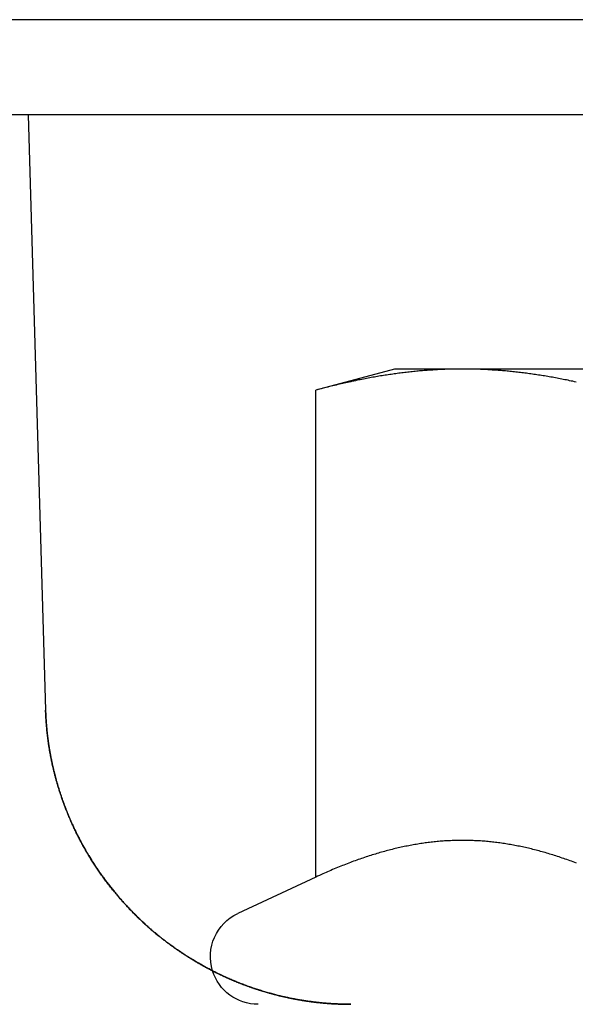
# Model space of a CAD drawing. Extents: x 0 to 1135, y -435 to 533.
# Drawn here: x 203 to 212, y 14 to 29 of the extents above; entities that cross this region are included whole.
import ezdxf

# ---------------------------------------------------------------- set-up
doc = ezdxf.new("R2010")
doc.units = 0
doc.header["$LTSCALE"] = 20
doc.linetypes.add('VERDECKT', pattern=[0.375, 0.25, -0.125])
doc.layers.get('0').update_dxf_attribs({"linetype": 'CONTINUOUS'})
doc.layers.add('STEMPEL', color=3, linetype='CONTINUOUS')

# ---------------------------------------------------------------- blocks, each defined once
blk = doc.blocks.new('A$CD31D7E83')
at = {"color": 3, "linetype": 'CONTINUOUS', "extrusion": (0, 1, -2e-16)}
for p, q in [((264.993, 29.5), (4.993, 29.5)), ((264.993, 28), (4.993, 28)), ((203.493, 28), (203.769, 18.633)), ((209.265, 24), (208.028, 23.668)), ((210.337, 24), (209.265, 24)), ((217.265, 24), (210.337, 24)), ((208.028, 16.003), (208.028, 23.668)), ((208.028, 16.003), (206.798, 15.43))]:
    blk.add_line(p, q, dxfattribs=at)
at = {"color": 3}
for points in [[(210.337, 24, 0), (210.314, 24, 0), (210.29, 24, 0), (210.267, 24, 0), (210.244, 23.999, 0), (210.22, 23.999, 0), (210.197, 23.999, 0), (210.174, 23.998, 0), (210.15, 23.998, 0), (210.127, 23.997, 0), (210.104, 23.996, 0), (210.08, 23.996, 0), (210.057, 23.995, 0), (210.034, 23.994, 0), (210.011, 23.993, 0), (209.987, 23.992, 0), (209.964, 23.991, 0), (209.941, 23.989, 0), (209.917, 23.988, 0), (209.894, 23.987, 0), (209.871, 23.985, 0), (209.848, 23.984, 0), (209.824, 23.983, 0), (209.801, 23.981, 0), (209.778, 23.979, 0), (209.754, 23.977, 0), (209.731, 23.976, 0), (209.708, 23.974, 0), (209.684, 23.972, 0), (209.661, 23.97, 0), (209.638, 23.968, 0), (209.614, 23.965, 0), (209.591, 23.963, 0), (209.567, 23.961, 0), (209.544, 23.958, 0), (209.52, 23.956, 0), (209.497, 23.953, 0), (209.473, 23.951, 0), (209.45, 23.948, 0), (209.426, 23.945, 0), (209.403, 23.942, 0), (209.379, 23.939, 0), (209.355, 23.936, 0), (209.332, 23.933, 0), (209.308, 23.93, 0), (209.284, 23.927, 0), (209.26, 23.924, 0), (209.237, 23.92, 0), (209.213, 23.917, 0), (209.189, 23.913, 0), (209.165, 23.91, 0), (209.141, 23.906, 0), (209.117, 23.902, 0), (209.093, 23.899, 0), (209.069, 23.895, 0), (209.045, 23.891, 0), (209.02, 23.887, 0), (208.996, 23.883, 0), (208.972, 23.879, 0), (208.948, 23.874, 0), (208.923, 23.87, 0), (208.899, 23.866, 0), (208.874, 23.861, 0), (208.85, 23.857, 0), (208.825, 23.852, 0), (208.801, 23.847, 0), (208.776, 23.843, 0), (208.751, 23.838, 0), (208.726, 23.833, 0), (208.701, 23.828, 0), (208.676, 23.823, 0), (208.651, 23.817, 0), (208.626, 23.812, 0), (208.601, 23.807, 0), (208.576, 23.801, 0), (208.551, 23.796, 0), (208.525, 23.79, 0), (208.5, 23.785, 0), (208.474, 23.779, 0), (208.449, 23.773, 0), (208.423, 23.767, 0), (208.397, 23.761, 0), (208.371, 23.755, 0), (208.345, 23.749, 0), (208.319, 23.743, 0), (208.293, 23.736, 0), (208.267, 23.73, 0), (208.241, 23.724, 0), (208.215, 23.717, 0), (208.188, 23.71, 0), (208.162, 23.703, 0), (208.135, 23.697, 0), (208.108, 23.69, 0), (208.082, 23.683, 0), (208.055, 23.676, 0), (208.028, 23.668, 0)], [(212.124, 23.796, 0), (212.099, 23.801, 0), (212.073, 23.807, 0), (212.048, 23.812, 0), (212.023, 23.817, 0), (211.998, 23.823, 0), (211.973, 23.828, 0), (211.948, 23.833, 0), (211.923, 23.838, 0), (211.899, 23.843, 0), (211.874, 23.847, 0), (211.849, 23.852, 0), (211.825, 23.857, 0), (211.8, 23.861, 0), (211.776, 23.866, 0), (211.751, 23.87, 0), (211.727, 23.874, 0), (211.702, 23.879, 0), (211.678, 23.883, 0), (211.654, 23.887, 0), (211.63, 23.891, 0), (211.606, 23.895, 0), (211.581, 23.899, 0), (211.557, 23.902, 0), (211.533, 23.906, 0), (211.509, 23.91, 0), (211.485, 23.913, 0), (211.462, 23.917, 0), (211.438, 23.92, 0), (211.414, 23.924, 0), (211.39, 23.927, 0), (211.366, 23.93, 0), (211.343, 23.933, 0), (211.319, 23.936, 0), (211.295, 23.939, 0), (211.272, 23.942, 0), (211.248, 23.945, 0), (211.224, 23.948, 0), (211.201, 23.951, 0), (211.177, 23.953, 0), (211.154, 23.956, 0), (211.13, 23.958, 0), (211.107, 23.961, 0), (211.084, 23.963, 0), (211.06, 23.965, 0), (211.037, 23.968, 0), (211.013, 23.97, 0), (210.99, 23.972, 0), (210.967, 23.974, 0), (210.943, 23.976, 0), (210.92, 23.977, 0), (210.897, 23.979, 0), (210.873, 23.981, 0), (210.85, 23.983, 0), (210.827, 23.984, 0), (210.803, 23.985, 0), (210.78, 23.987, 0), (210.757, 23.988, 0), (210.734, 23.989, 0), (210.71, 23.991, 0), (210.687, 23.992, 0), (210.664, 23.993, 0), (210.64, 23.994, 0), (210.617, 23.995, 0), (210.594, 23.996, 0), (210.571, 23.996, 0), (210.547, 23.997, 0), (210.524, 23.998, 0), (210.501, 23.998, 0), (210.477, 23.999, 0), (210.454, 23.999, 0), (210.431, 23.999, 0), (210.407, 24, 0), (210.384, 24, 0), (210.361, 24, 0), (210.337, 24, 0)], [(208.579, 14, 0), (208.565, 14, 0), (208.551, 14, 0), (208.537, 14, 0), (208.523, 14, 0), (208.509, 14.001, 0), (208.495, 14.001, 0), (208.481, 14.001, 0), (208.467, 14.001, 0), (208.453, 14.002, 0), (208.438, 14.002, 0), (208.424, 14.002, 0), (208.409, 14.003, 0), (208.395, 14.004, 0), (208.38, 14.004, 0), (208.366, 14.005, 0), (208.351, 14.005, 0), (208.336, 14.006, 0), (208.321, 14.007, 0), (208.307, 14.008, 0), (208.292, 14.009, 0), (208.277, 14.01, 0), (208.262, 14.011, 0), (208.247, 14.012, 0), (208.231, 14.013, 0), (208.216, 14.014, 0), (208.201, 14.015, 0), (208.186, 14.016, 0), (208.17, 14.018, 0), (208.155, 14.019, 0), (208.139, 14.02, 0), (208.124, 14.022, 0), (208.108, 14.023, 0), (208.093, 14.025, 0), (208.077, 14.027, 0), (208.061, 14.028, 0), (208.046, 14.03, 0), (208.03, 14.032, 0), (208.014, 14.034, 0), (207.998, 14.036, 0), (207.982, 14.038, 0), (207.966, 14.04, 0), (207.95, 14.042, 0), (207.934, 14.044, 0), (207.918, 14.046, 0), (207.901, 14.049, 0), (207.885, 14.051, 0), (207.869, 14.053, 0), (207.853, 14.056, 0), (207.836, 14.058, 0), (207.82, 14.061, 0), (207.803, 14.064, 0), (207.787, 14.066, 0), (207.77, 14.069, 0), (207.754, 14.072, 0), (207.737, 14.075, 0), (207.72, 14.078, 0), (207.703, 14.081, 0), (207.687, 14.085, 0), (207.67, 14.088, 0), (207.653, 14.091, 0), (207.636, 14.094, 0), (207.619, 14.098, 0), (207.602, 14.101, 0), (207.585, 14.105, 0), (207.568, 14.109, 0), (207.551, 14.112, 0), (207.534, 14.116, 0), (207.516, 14.12, 0), (207.499, 14.124, 0), (207.482, 14.128, 0), (207.465, 14.132, 0), (207.447, 14.136, 0), (207.43, 14.141, 0), (207.412, 14.145, 0), (207.395, 14.15, 0), (207.378, 14.154, 0), (207.36, 14.159, 0), (207.342, 14.163, 0), (207.325, 14.168, 0), (207.307, 14.173, 0), (207.289, 14.178, 0), (207.272, 14.183, 0), (207.254, 14.188, 0), (207.236, 14.193, 0), (207.218, 14.198, 0), (207.201, 14.204, 0), (207.183, 14.209, 0), (207.165, 14.215, 0), (207.147, 14.22, 0), (207.129, 14.226, 0), (207.111, 14.232, 0), (207.093, 14.238, 0), (207.075, 14.244, 0), (207.057, 14.25, 0), (207.039, 14.256, 0), (207.02, 14.262, 0), (207.002, 14.268, 0), (206.984, 14.275, 0), (206.966, 14.281, 0), (206.948, 14.288, 0), (206.929, 14.295, 0), (206.911, 14.301, 0), (206.893, 14.308, 0), (206.875, 14.315, 0), (206.856, 14.322, 0), (206.838, 14.329, 0), (206.82, 14.337, 0), (206.802, 14.344, 0), (206.783, 14.351, 0), (206.765, 14.359, 0), (206.747, 14.367, 0), (206.728, 14.374, 0), (206.71, 14.382, 0), (206.692, 14.39, 0), (206.673, 14.398, 0), (206.655, 14.406, 0), (206.637, 14.414, 0), (206.618, 14.422, 0), (206.6, 14.431, 0), (206.582, 14.439, 0), (206.563, 14.447, 0), (206.545, 14.456, 0), (206.527, 14.465, 0), (206.508, 14.473, 0), (206.49, 14.482, 0), (206.472, 14.491, 0), (206.453, 14.5, 0), (206.435, 14.509, 0), (206.417, 14.518, 0), (206.399, 14.528, 0), (206.38, 14.537, 0), (206.362, 14.546, 0), (206.344, 14.556, 0), (206.326, 14.566, 0), (206.307, 14.575, 0), (206.289, 14.585, 0), (206.271, 14.595, 0), (206.253, 14.605, 0), (206.235, 14.615, 0), (206.217, 14.625, 0), (206.199, 14.635, 0), (206.181, 14.646, 0), (206.163, 14.656, 0), (206.145, 14.666, 0), (206.127, 14.677, 0), (206.109, 14.688, 0), (206.091, 14.698, 0), (206.073, 14.709, 0), (206.055, 14.72, 0), (206.038, 14.731, 0), (206.02, 14.742, 0), (206.002, 14.753, 0), (205.984, 14.764, 0), (205.967, 14.776, 0), (205.949, 14.787, 0), (205.932, 14.799, 0), (205.914, 14.81, 0), (205.897, 14.822, 0), (205.879, 14.834, 0), (205.862, 14.845, 0), (205.845, 14.857, 0), (205.827, 14.869, 0), (205.81, 14.881, 0), (205.793, 14.893, 0), (205.776, 14.905, 0), (205.758, 14.918, 0), (205.741, 14.93, 0), (205.724, 14.943, 0), (205.707, 14.955, 0), (205.691, 14.968, 0), (205.674, 14.98, 0), (205.657, 14.993, 0), (205.64, 15.006, 0), (205.623, 15.019, 0), (205.607, 15.032, 0), (205.59, 15.045, 0), (205.574, 15.058, 0), (205.557, 15.071, 0), (205.541, 15.085, 0), (205.525, 15.098, 0), (205.509, 15.111, 0), (205.492, 15.125, 0), (205.476, 15.138, 0), (205.46, 15.152, 0), (205.444, 15.166, 0), (205.429, 15.179, 0), (205.413, 15.193, 0), (205.397, 15.207, 0), (205.381, 15.221, 0), (205.366, 15.235, 0), (205.35, 15.249, 0), (205.335, 15.263, 0), (205.319, 15.277, 0), (205.304, 15.291, 0), (205.289, 15.306, 0), (205.274, 15.32, 0), (205.259, 15.334, 0), (205.244, 15.348, 0), (205.229, 15.363, 0), (205.214, 15.377, 0), (205.199, 15.392, 0), (205.184, 15.407, 0), (205.17, 15.421, 0), (205.155, 15.436, 0), (205.141, 15.451, 0), (205.126, 15.465, 0), (205.112, 15.48, 0), (205.098, 15.495, 0), (205.083, 15.51, 0), (205.069, 15.525, 0), (205.055, 15.54, 0), (205.041, 15.555, 0), (205.028, 15.57, 0), (205.014, 15.585, 0), (205, 15.6, 0), (204.986, 15.615, 0), (204.973, 15.63, 0), (204.96, 15.646, 0), (204.946, 15.661, 0), (204.933, 15.676, 0), (204.92, 15.691, 0), (204.907, 15.707, 0), (204.894, 15.722, 0), (204.881, 15.737, 0), (204.868, 15.753, 0), (204.855, 15.768, 0), (204.842, 15.784, 0), (204.83, 15.799, 0), (204.817, 15.815, 0), (204.805, 15.83, 0), (204.792, 15.846, 0), (204.78, 15.861, 0), (204.768, 15.877, 0), (204.756, 15.892, 0), (204.744, 15.908, 0), (204.732, 15.924, 0), (204.72, 15.939, 0), (204.709, 15.955, 0), (204.697, 15.97, 0), (204.686, 15.986, 0), (204.674, 16.002, 0), (204.663, 16.017, 0), (204.652, 16.033, 0), (204.64, 16.049, 0), (204.629, 16.064, 0), (204.618, 16.08, 0), (204.608, 16.096, 0), (204.597, 16.111, 0), (204.586, 16.127, 0), (204.576, 16.143, 0), (204.565, 16.159, 0), (204.555, 16.174, 0), (204.544, 16.19, 0), (204.534, 16.206, 0), (204.524, 16.221, 0), (204.514, 16.237, 0), (204.504, 16.253, 0), (204.494, 16.268, 0), (204.484, 16.284, 0), (204.475, 16.3, 0), (204.465, 16.315, 0), (204.456, 16.331, 0), (204.446, 16.346, 0), (204.437, 16.362, 0), (204.428, 16.378, 0), (204.418, 16.393, 0), (204.409, 16.409, 0), (204.4, 16.424, 0), (204.391, 16.44, 0), (204.383, 16.455, 0), (204.374, 16.471, 0), (204.365, 16.486, 0), (204.357, 16.502, 0), (204.348, 16.517, 0), (204.34, 16.533, 0), (204.332, 16.548, 0), (204.323, 16.564, 0), (204.315, 16.579, 0), (204.307, 16.594, 0), (204.299, 16.61, 0), (204.291, 16.625, 0), (204.283, 16.64, 0), (204.276, 16.656, 0), (204.268, 16.671, 0), (204.26, 16.686, 0), (204.253, 16.701, 0), (204.245, 16.717, 0), (204.238, 16.732, 0), (204.231, 16.747, 0), (204.224, 16.762, 0), (204.216, 16.777, 0), (204.209, 16.792, 0), (204.202, 16.807, 0), (204.195, 16.822, 0), (204.189, 16.837, 0), (204.182, 16.852, 0), (204.175, 16.867, 0), (204.169, 16.882, 0), (204.162, 16.897, 0), (204.156, 16.912, 0), (204.149, 16.927, 0), (204.143, 16.941, 0), (204.137, 16.956, 0), (204.131, 16.971, 0), (204.124, 16.985, 0), (204.118, 17, 0), (204.112, 17.015, 0), (204.107, 17.029, 0), (204.101, 17.044, 0), (204.095, 17.058, 0), (204.089, 17.073, 0), (204.084, 17.087, 0), (204.078, 17.102, 0), (204.073, 17.116, 0), (204.067, 17.13, 0), (204.062, 17.145, 0), (204.057, 17.159, 0), (204.051, 17.173, 0), (204.046, 17.187, 0), (204.041, 17.201, 0), (204.036, 17.215, 0), (204.031, 17.23, 0), (204.026, 17.244, 0), (204.022, 17.258, 0), (204.017, 17.271, 0), (204.012, 17.285, 0), (204.007, 17.299, 0), (204.003, 17.313, 0), (203.998, 17.327, 0), (203.994, 17.34, 0), (203.99, 17.354, 0), (203.985, 17.368, 0), (203.981, 17.381, 0), (203.977, 17.395, 0), (203.973, 17.408, 0), (203.969, 17.422, 0), (203.964, 17.435, 0), (203.96, 17.448, 0), (203.957, 17.462, 0), (203.953, 17.475, 0), (203.949, 17.488, 0), (203.945, 17.501, 0), (203.941, 17.514, 0), (203.938, 17.527, 0), (203.934, 17.54, 0), (203.931, 17.553, 0), (203.927, 17.566, 0), (203.924, 17.579, 0), (203.92, 17.592, 0), (203.917, 17.605, 0), (203.913, 17.617, 0), (203.91, 17.63, 0), (203.907, 17.643, 0), (203.904, 17.655, 0), (203.901, 17.668, 0), (203.898, 17.68, 0), (203.895, 17.693, 0), (203.892, 17.705, 0), (203.889, 17.718, 0), (203.886, 17.73, 0), (203.883, 17.742, 0), (203.88, 17.754, 0), (203.877, 17.767, 0), (203.875, 17.779, 0), (203.872, 17.791, 0), (203.87, 17.803, 0), (203.867, 17.815, 0), (203.864, 17.827, 0), (203.862, 17.839, 0), (203.86, 17.851, 0), (203.857, 17.863, 0), (203.855, 17.874, 0), (203.852, 17.886, 0), (203.85, 17.898, 0), (203.848, 17.909, 0), (203.846, 17.921, 0), (203.844, 17.933, 0), (203.841, 17.944, 0), (203.839, 17.956, 0), (203.837, 17.967, 0), (203.835, 17.978, 0), (203.833, 17.99, 0), (203.832, 18.001, 0), (203.83, 18.012, 0), (203.828, 18.023, 0), (203.826, 18.035, 0), (203.824, 18.046, 0), (203.822, 18.057, 0), (203.821, 18.068, 0), (203.819, 18.079, 0), (203.817, 18.09, 0), (203.816, 18.101, 0), (203.814, 18.112, 0), (203.813, 18.122, 0), (203.811, 18.133, 0), (203.81, 18.144, 0), (203.808, 18.154, 0), (203.807, 18.165, 0), (203.806, 18.176, 0), (203.804, 18.186, 0), (203.803, 18.197, 0), (203.802, 18.207, 0), (203.8, 18.218, 0), (203.799, 18.228, 0), (203.798, 18.238, 0), (203.797, 18.249, 0), (203.796, 18.259, 0), (203.794, 18.269, 0), (203.793, 18.279, 0), (203.792, 18.289, 0), (203.791, 18.299, 0), (203.79, 18.309, 0), (203.789, 18.319, 0), (203.788, 18.329, 0), (203.787, 18.339, 0), (203.786, 18.349, 0), (203.786, 18.359, 0), (203.785, 18.368, 0), (203.784, 18.378, 0), (203.783, 18.388, 0), (203.782, 18.397, 0), (203.781, 18.407, 0), (203.781, 18.416, 0), (203.78, 18.426, 0), (203.779, 18.435, 0), (203.779, 18.445, 0), (203.778, 18.454, 0), (203.777, 18.463, 0), (203.777, 18.473, 0), (203.776, 18.482, 0), (203.776, 18.491, 0), (203.775, 18.5, 0), (203.775, 18.509, 0), (203.774, 18.518, 0), (203.774, 18.527, 0), (203.773, 18.537, 0), (203.773, 18.545, 0), (203.772, 18.554, 0), (203.772, 18.563, 0), (203.771, 18.572, 0), (203.771, 18.581, 0), (203.771, 18.59, 0), (203.77, 18.598, 0), (203.77, 18.607, 0), (203.77, 18.616, 0), (203.769, 18.624, 0), (203.769, 18.633, 0)], [(210.337, 16.58, 0), (210.313, 16.58, 0), (210.29, 16.58, 0), (210.266, 16.579, 0), (210.242, 16.579, 0), (210.219, 16.578, 0), (210.195, 16.578, 0), (210.171, 16.577, 0), (210.148, 16.576, 0), (210.124, 16.575, 0), (210.101, 16.574, 0), (210.077, 16.572, 0), (210.053, 16.571, 0), (210.03, 16.569, 0), (210.006, 16.567, 0), (209.983, 16.566, 0), (209.959, 16.564, 0), (209.936, 16.561, 0), (209.912, 16.559, 0), (209.889, 16.557, 0), (209.865, 16.554, 0), (209.842, 16.552, 0), (209.818, 16.549, 0), (209.795, 16.546, 0), (209.771, 16.543, 0), (209.748, 16.54, 0), (209.725, 16.537, 0), (209.701, 16.533, 0), (209.678, 16.53, 0), (209.654, 16.526, 0), (209.63, 16.522, 0), (209.607, 16.518, 0), (209.583, 16.514, 0), (209.56, 16.51, 0), (209.536, 16.506, 0), (209.513, 16.502, 0), (209.489, 16.497, 0), (209.466, 16.492, 0), (209.442, 16.488, 0), (209.418, 16.483, 0), (209.395, 16.478, 0), (209.371, 16.473, 0), (209.347, 16.468, 0), (209.323, 16.462, 0), (209.3, 16.457, 0), (209.276, 16.451, 0), (209.252, 16.445, 0), (209.228, 16.439, 0), (209.204, 16.433, 0), (209.18, 16.427, 0), (209.157, 16.421, 0), (209.133, 16.415, 0), (209.109, 16.408, 0), (209.085, 16.401, 0), (209.06, 16.395, 0), (209.036, 16.388, 0), (209.012, 16.381, 0), (208.988, 16.374, 0), (208.964, 16.366, 0), (208.94, 16.359, 0), (208.915, 16.351, 0), (208.891, 16.344, 0), (208.866, 16.336, 0), (208.842, 16.328, 0), (208.818, 16.32, 0), (208.793, 16.312, 0), (208.768, 16.303, 0), (208.744, 16.295, 0), (208.719, 16.286, 0), (208.694, 16.278, 0), (208.67, 16.269, 0), (208.645, 16.26, 0), (208.62, 16.251, 0), (208.595, 16.241, 0), (208.57, 16.232, 0), (208.545, 16.223, 0), (208.519, 16.213, 0), (208.494, 16.203, 0), (208.469, 16.193, 0), (208.444, 16.183, 0), (208.418, 16.173, 0), (208.393, 16.163, 0), (208.367, 16.152, 0), (208.341, 16.142, 0), (208.316, 16.131, 0), (208.29, 16.12, 0), (208.264, 16.109, 0), (208.238, 16.098, 0), (208.212, 16.086, 0), (208.186, 16.075, 0), (208.16, 16.063, 0), (208.134, 16.052, 0), (208.107, 16.04, 0), (208.081, 16.027, 0), (208.054, 16.015, 0), (208.028, 16.003, 0)], [(212.13, 16.223, 0), (212.105, 16.232, 0), (212.08, 16.241, 0), (212.055, 16.251, 0), (212.03, 16.26, 0), (212.005, 16.269, 0), (211.98, 16.278, 0), (211.955, 16.286, 0), (211.931, 16.295, 0), (211.906, 16.303, 0), (211.881, 16.312, 0), (211.857, 16.32, 0), (211.832, 16.328, 0), (211.808, 16.336, 0), (211.783, 16.344, 0), (211.759, 16.351, 0), (211.735, 16.359, 0), (211.711, 16.366, 0), (211.686, 16.374, 0), (211.662, 16.381, 0), (211.638, 16.388, 0), (211.614, 16.395, 0), (211.59, 16.401, 0), (211.566, 16.408, 0), (211.542, 16.415, 0), (211.518, 16.421, 0), (211.494, 16.427, 0), (211.47, 16.433, 0), (211.446, 16.439, 0), (211.422, 16.445, 0), (211.398, 16.451, 0), (211.375, 16.457, 0), (211.351, 16.462, 0), (211.327, 16.468, 0), (211.303, 16.473, 0), (211.28, 16.478, 0), (211.256, 16.483, 0), (211.232, 16.488, 0), (211.209, 16.492, 0), (211.185, 16.497, 0), (211.162, 16.502, 0), (211.138, 16.506, 0), (211.114, 16.51, 0), (211.091, 16.514, 0), (211.067, 16.518, 0), (211.044, 16.522, 0), (211.02, 16.526, 0), (210.997, 16.53, 0), (210.973, 16.533, 0), (210.95, 16.537, 0), (210.926, 16.54, 0), (210.903, 16.543, 0), (210.879, 16.546, 0), (210.856, 16.549, 0), (210.832, 16.552, 0), (210.809, 16.554, 0), (210.785, 16.557, 0), (210.762, 16.559, 0), (210.738, 16.561, 0), (210.715, 16.564, 0), (210.691, 16.566, 0), (210.668, 16.567, 0), (210.644, 16.569, 0), (210.621, 16.571, 0), (210.597, 16.572, 0), (210.574, 16.574, 0), (210.55, 16.575, 0), (210.527, 16.576, 0), (210.503, 16.577, 0), (210.479, 16.578, 0), (210.456, 16.578, 0), (210.432, 16.579, 0), (210.408, 16.579, 0), (210.385, 16.58, 0), (210.361, 16.58, 0), (210.337, 16.58, 0)], [(205.571, 15.061, 0), (205.577, 15.056, 0), (205.583, 15.051, 0), (205.589, 15.046, 0), (205.595, 15.041, 0), (205.601, 15.036, 0), (205.607, 15.031, 0), (205.614, 15.027, 0), (205.62, 15.022, 0), (205.626, 15.017, 0), (205.632, 15.012, 0), (205.638, 15.008, 0), (205.645, 15.003, 0), (205.651, 14.998, 0), (205.657, 14.993, 0), (205.663, 14.989, 0), (205.67, 14.984, 0), (205.676, 14.979, 0), (205.682, 14.974, 0), (205.688, 14.97, 0), (205.695, 14.965, 0), (205.701, 14.96, 0), (205.707, 14.956, 0), (205.714, 14.951, 0), (205.72, 14.946, 0), (205.726, 14.942, 0), (205.733, 14.937, 0), (205.739, 14.932, 0), (205.745, 14.928, 0), (205.752, 14.923, 0), (205.758, 14.918, 0), (205.764, 14.914, 0), (205.771, 14.909, 0), (205.777, 14.905, 0), (205.783, 14.9, 0), (205.79, 14.896, 0), (205.796, 14.891, 0), (205.803, 14.887, 0), (205.809, 14.882, 0), (205.815, 14.878, 0), (205.822, 14.873, 0), (205.828, 14.869, 0), (205.835, 14.864, 0), (205.841, 14.86, 0), (205.848, 14.855, 0), (205.854, 14.851, 0), (205.86, 14.847, 0), (205.867, 14.842, 0), (205.873, 14.838, 0), (205.88, 14.833, 0), (205.886, 14.829, 0), (205.893, 14.825, 0), (205.899, 14.82, 0), (205.906, 14.816, 0), (205.912, 14.812, 0), (205.919, 14.807, 0), (205.925, 14.803, 0), (205.932, 14.799, 0), (205.938, 14.794, 0), (205.945, 14.79, 0), (205.952, 14.786, 0), (205.958, 14.782, 0), (205.965, 14.777, 0), (205.971, 14.773, 0), (205.978, 14.769, 0), (205.984, 14.765, 0), (205.991, 14.761, 0), (205.997, 14.756, 0), (206.004, 14.752, 0), (206.011, 14.748, 0), (206.017, 14.744, 0), (206.024, 14.74, 0), (206.03, 14.736, 0), (206.037, 14.732, 0), (206.044, 14.727, 0), (206.05, 14.723, 0), (206.057, 14.719, 0), (206.064, 14.715, 0), (206.07, 14.711, 0), (206.077, 14.707, 0), (206.083, 14.703, 0), (206.09, 14.699, 0), (206.097, 14.695, 0), (206.103, 14.691, 0), (206.11, 14.687, 0), (206.117, 14.683, 0), (206.123, 14.679, 0), (206.13, 14.675, 0), (206.137, 14.671, 0), (206.143, 14.667, 0), (206.15, 14.663, 0), (206.157, 14.659, 0), (206.163, 14.655, 0), (206.17, 14.652, 0), (206.177, 14.648, 0), (206.183, 14.644, 0), (206.19, 14.64, 0), (206.197, 14.636, 0), (206.204, 14.632, 0), (206.21, 14.629, 0), (206.217, 14.625, 0), (206.224, 14.621, 0), (206.23, 14.617, 0), (206.237, 14.613, 0), (206.244, 14.61, 0), (206.251, 14.606, 0), (206.257, 14.602, 0), (206.264, 14.598, 0), (206.271, 14.595, 0), (206.278, 14.591, 0), (206.284, 14.587, 0), (206.291, 14.584, 0), (206.298, 14.58, 0), (206.305, 14.576, 0), (206.311, 14.573, 0), (206.318, 14.569, 0), (206.325, 14.566, 0), (206.332, 14.562, 0), (206.338, 14.558, 0), (206.345, 14.555, 0), (206.352, 14.551, 0), (206.359, 14.548, 0), (206.366, 14.544, 0), (206.372, 14.54, 0), (206.379, 14.537, 0), (206.386, 14.534, 0), (206.393, 14.53, 0), (206.399, 14.527, 0)]]:
    blk.add_polyline3d(points, dxfattribs=at)
at = {"color": 1}
for points in [[(203.769, 18.633, 0), (203.769, 18.625, 0), (203.77, 18.618, 0), (203.77, 18.611, 0), (203.77, 18.604, 0), (203.77, 18.596, 0), (203.771, 18.589, 0), (203.771, 18.581, 0), (203.771, 18.574, 0), (203.772, 18.567, 0), (203.772, 18.559, 0), (203.772, 18.552, 0), (203.773, 18.544, 0), (203.773, 18.537, 0), (203.773, 18.529, 0), (203.774, 18.521, 0), (203.774, 18.514, 0), (203.775, 18.506, 0), (203.775, 18.498, 0), (203.775, 18.49, 0), (203.776, 18.483, 0), (203.776, 18.475, 0), (203.777, 18.467, 0), (203.777, 18.459, 0), (203.778, 18.451, 0), (203.779, 18.443, 0), (203.779, 18.435, 0), (203.78, 18.427, 0), (203.78, 18.419, 0), (203.781, 18.411, 0), (203.781, 18.403, 0), (203.782, 18.395, 0), (203.783, 18.387, 0), (203.783, 18.379, 0), (203.784, 18.371, 0), (203.785, 18.362, 0), (203.786, 18.354, 0), (203.786, 18.346, 0), (203.787, 18.337, 0), (203.788, 18.329, 0), (203.789, 18.321, 0), (203.79, 18.312, 0), (203.79, 18.304, 0), (203.791, 18.295, 0), (203.792, 18.287, 0), (203.793, 18.278, 0), (203.794, 18.27, 0), (203.795, 18.261, 0), (203.796, 18.253, 0), (203.797, 18.244, 0), (203.798, 18.235, 0), (203.799, 18.227, 0), (203.8, 18.218, 0), (203.801, 18.209, 0), (203.802, 18.2, 0), (203.803, 18.191, 0), (203.804, 18.182, 0), (203.806, 18.174, 0), (203.807, 18.165, 0), (203.808, 18.156, 0), (203.809, 18.147, 0), (203.81, 18.137, 0), (203.812, 18.128, 0), (203.813, 18.119, 0), (203.814, 18.11, 0), (203.816, 18.101, 0), (203.817, 18.092, 0), (203.818, 18.083, 0), (203.82, 18.073, 0), (203.821, 18.064, 0), (203.823, 18.055, 0), (203.824, 18.045, 0), (203.826, 18.036, 0), (203.827, 18.027, 0), (203.829, 18.017, 0), (203.831, 18.008, 0), (203.832, 17.998, 0), (203.834, 17.989, 0), (203.835, 17.979, 0), (203.837, 17.969, 0), (203.839, 17.96, 0), (203.841, 17.95, 0), (203.842, 17.94, 0), (203.844, 17.931, 0), (203.846, 17.921, 0), (203.848, 17.911, 0), (203.85, 17.901, 0), (203.852, 17.891, 0), (203.854, 17.881, 0), (203.856, 17.872, 0), (203.858, 17.861, 0), (203.86, 17.852, 0), (203.862, 17.841, 0), (203.864, 17.831, 0), (203.866, 17.821, 0), (203.868, 17.811, 0), (203.87, 17.801, 0), (203.873, 17.791, 0), (203.875, 17.781, 0), (203.877, 17.77, 0), (203.879, 17.76, 0), (203.882, 17.75, 0), (203.884, 17.739, 0), (203.886, 17.729, 0), (203.889, 17.718, 0), (203.891, 17.708, 0), (203.894, 17.697, 0), (203.896, 17.687, 0), (203.899, 17.676, 0), (203.902, 17.666, 0), (203.904, 17.655, 0), (203.907, 17.644, 0), (203.91, 17.634, 0), (203.912, 17.623, 0), (203.915, 17.612, 0), (203.918, 17.601, 0), (203.921, 17.59, 0), (203.924, 17.579, 0), (203.926, 17.569, 0), (203.929, 17.558, 0), (203.932, 17.547, 0), (203.935, 17.536, 0), (203.938, 17.525, 0), (203.942, 17.514, 0), (203.945, 17.502, 0), (203.948, 17.491, 0), (203.951, 17.48, 0), (203.954, 17.469, 0), (203.958, 17.457, 0), (203.961, 17.446, 0), (203.964, 17.435, 0), (203.968, 17.424, 0), (203.971, 17.412, 0), (203.975, 17.401, 0), (203.978, 17.389, 0), (203.982, 17.378, 0), (203.985, 17.366, 0), (203.989, 17.355, 0), (203.993, 17.343, 0), (203.997, 17.332, 0), (204, 17.32, 0), (204.004, 17.308, 0), (204.008, 17.297, 0), (204.012, 17.285, 0), (204.016, 17.273, 0), (204.02, 17.262, 0), (204.024, 17.25, 0), (204.028, 17.238, 0), (204.032, 17.226, 0), (204.036, 17.214, 0), (204.041, 17.202, 0), (204.045, 17.19, 0), (204.049, 17.178, 0), (204.054, 17.166, 0), (204.058, 17.154, 0), (204.063, 17.142, 0), (204.067, 17.13, 0), (204.072, 17.118, 0), (204.076, 17.106, 0), (204.081, 17.094, 0), (204.086, 17.082, 0), (204.09, 17.07, 0), (204.095, 17.058, 0), (204.1, 17.045, 0), (204.105, 17.033, 0), (204.11, 17.021, 0), (204.115, 17.008, 0), (204.12, 16.996, 0), (204.125, 16.984, 0), (204.13, 16.971, 0), (204.135, 16.959, 0), (204.14, 16.947, 0), (204.146, 16.934, 0), (204.151, 16.922, 0), (204.156, 16.909, 0), (204.162, 16.897, 0), (204.167, 16.884, 0), (204.173, 16.872, 0), (204.179, 16.859, 0), (204.184, 16.846, 0), (204.19, 16.834, 0), (204.196, 16.821, 0), (204.202, 16.808, 0), (204.207, 16.796, 0), (204.213, 16.783, 0), (204.219, 16.77, 0), (204.225, 16.758, 0), (204.232, 16.745, 0), (204.238, 16.732, 0), (204.244, 16.719, 0), (204.25, 16.706, 0), (204.256, 16.694, 0), (204.263, 16.681, 0), (204.269, 16.668, 0), (204.276, 16.655, 0), (204.282, 16.642, 0), (204.289, 16.629, 0), (204.296, 16.616, 0), (204.302, 16.603, 0), (204.309, 16.59, 0), (204.316, 16.577, 0), (204.323, 16.564, 0), (204.33, 16.551, 0), (204.337, 16.538, 0), (204.344, 16.525, 0), (204.351, 16.512, 0), (204.358, 16.499, 0), (204.366, 16.486, 0), (204.373, 16.473, 0), (204.38, 16.46, 0), (204.388, 16.447, 0), (204.395, 16.433, 0), (204.403, 16.42, 0), (204.41, 16.407, 0), (204.418, 16.394, 0), (204.426, 16.381, 0), (204.434, 16.367, 0), (204.442, 16.354, 0), (204.45, 16.341, 0), (204.458, 16.328, 0), (204.466, 16.314, 0), (204.474, 16.301, 0), (204.482, 16.288, 0), (204.491, 16.275, 0), (204.499, 16.261, 0), (204.507, 16.248, 0), (204.516, 16.235, 0), (204.524, 16.221, 0), (204.533, 16.208, 0), (204.542, 16.195, 0), (204.55, 16.182, 0), (204.559, 16.168, 0), (204.568, 16.155, 0), (204.577, 16.142, 0), (204.586, 16.128, 0), (204.595, 16.115, 0), (204.604, 16.102, 0), (204.614, 16.088, 0), (204.623, 16.075, 0), (204.632, 16.062, 0), (204.641, 16.049, 0), (204.651, 16.035, 0), (204.66, 16.022, 0), (204.67, 16.009, 0), (204.68, 15.996, 0), (204.689, 15.982, 0), (204.699, 15.969, 0), (204.709, 15.956, 0), (204.719, 15.943, 0), (204.729, 15.929, 0), (204.739, 15.916, 0), (204.749, 15.903, 0), (204.759, 15.89, 0), (204.769, 15.877, 0), (204.78, 15.864, 0), (204.79, 15.85, 0), (204.8, 15.837, 0), (204.811, 15.824, 0), (204.821, 15.811, 0), (204.832, 15.798, 0), (204.842, 15.785, 0), (204.853, 15.772, 0), (204.864, 15.759, 0), (204.875, 15.746, 0), (204.885, 15.733, 0), (204.896, 15.72, 0), (204.907, 15.707, 0), (204.918, 15.694, 0), (204.929, 15.681, 0), (204.941, 15.668, 0), (204.952, 15.655, 0), (204.963, 15.642, 0), (204.974, 15.629, 0), (204.986, 15.616, 0), (204.997, 15.604, 0), (205.009, 15.591, 0), (205.02, 15.578, 0), (205.032, 15.565, 0), (205.044, 15.553, 0), (205.055, 15.54, 0), (205.067, 15.527, 0), (205.079, 15.515, 0), (205.091, 15.502, 0), (205.103, 15.489, 0), (205.115, 15.477, 0), (205.127, 15.464, 0), (205.139, 15.452, 0), (205.151, 15.44, 0), (205.164, 15.427, 0), (205.176, 15.415, 0), (205.188, 15.402, 0), (205.201, 15.39, 0), (205.213, 15.378, 0), (205.226, 15.365, 0), (205.238, 15.353, 0), (205.251, 15.341, 0), (205.264, 15.329, 0), (205.276, 15.317, 0), (205.289, 15.305, 0), (205.302, 15.293, 0), (205.315, 15.281, 0), (205.328, 15.269, 0), (205.341, 15.257, 0), (205.354, 15.245, 0), (205.367, 15.233, 0), (205.38, 15.221, 0), (205.394, 15.21, 0), (205.407, 15.198, 0), (205.42, 15.186, 0), (205.434, 15.174, 0), (205.447, 15.163, 0), (205.461, 15.151, 0), (205.474, 15.14, 0), (205.488, 15.128, 0), (205.502, 15.117, 0), (205.515, 15.106, 0), (205.529, 15.094, 0), (205.543, 15.083, 0), (205.557, 15.072, 0), (205.571, 15.061, 0)], [(206.399, 14.527, 0), (206.409, 14.522, 0), (206.418, 14.517, 0), (206.427, 14.512, 0), (206.437, 14.508, 0), (206.446, 14.503, 0), (206.455, 14.498, 0), (206.465, 14.494, 0), (206.474, 14.489, 0), (206.483, 14.485, 0), (206.493, 14.48, 0), (206.502, 14.476, 0), (206.511, 14.471, 0), (206.521, 14.466, 0), (206.53, 14.462, 0), (206.539, 14.458, 0), (206.549, 14.453, 0), (206.558, 14.449, 0), (206.567, 14.444, 0), (206.577, 14.44, 0), (206.586, 14.436, 0), (206.595, 14.432, 0), (206.605, 14.427, 0), (206.614, 14.423, 0), (206.623, 14.419, 0), (206.633, 14.415, 0), (206.642, 14.411, 0), (206.651, 14.406, 0), (206.661, 14.402, 0), (206.67, 14.398, 0), (206.679, 14.394, 0), (206.689, 14.39, 0), (206.698, 14.386, 0), (206.708, 14.382, 0), (206.717, 14.378, 0), (206.726, 14.374, 0), (206.736, 14.37, 0), (206.745, 14.366, 0), (206.754, 14.363, 0), (206.764, 14.359, 0), (206.773, 14.355, 0), (206.782, 14.351, 0), (206.792, 14.347, 0), (206.801, 14.344, 0), (206.81, 14.34, 0), (206.82, 14.336, 0), (206.829, 14.332, 0), (206.838, 14.329, 0), (206.847, 14.325, 0), (206.857, 14.322, 0), (206.866, 14.318, 0), (206.875, 14.314, 0), (206.885, 14.311, 0), (206.894, 14.307, 0), (206.903, 14.304, 0), (206.913, 14.3, 0), (206.922, 14.297, 0), (206.931, 14.294, 0), (206.94, 14.29, 0), (206.95, 14.287, 0), (206.959, 14.284, 0), (206.968, 14.28, 0), (206.977, 14.277, 0), (206.987, 14.274, 0), (206.996, 14.27, 0), (207.005, 14.267, 0), (207.014, 14.264, 0), (207.024, 14.261, 0), (207.033, 14.258, 0), (207.042, 14.255, 0), (207.051, 14.251, 0), (207.06, 14.248, 0), (207.07, 14.245, 0), (207.079, 14.242, 0), (207.088, 14.239, 0), (207.097, 14.236, 0), (207.106, 14.233, 0), (207.115, 14.23, 0), (207.125, 14.227, 0), (207.134, 14.225, 0), (207.143, 14.222, 0), (207.152, 14.219, 0), (207.161, 14.216, 0), (207.17, 14.213, 0), (207.179, 14.21, 0), (207.188, 14.207, 0), (207.198, 14.205, 0), (207.207, 14.202, 0), (207.216, 14.199, 0), (207.225, 14.197, 0), (207.234, 14.194, 0), (207.243, 14.191, 0), (207.252, 14.189, 0), (207.261, 14.186, 0), (207.27, 14.184, 0), (207.279, 14.181, 0), (207.288, 14.178, 0), (207.297, 14.176, 0), (207.306, 14.173, 0), (207.315, 14.171, 0), (207.324, 14.168, 0), (207.333, 14.166, 0), (207.342, 14.164, 0), (207.351, 14.161, 0), (207.36, 14.159, 0), (207.369, 14.156, 0), (207.378, 14.154, 0), (207.387, 14.152, 0), (207.396, 14.15, 0), (207.405, 14.147, 0), (207.414, 14.145, 0), (207.423, 14.143, 0), (207.432, 14.141, 0), (207.44, 14.138, 0), (207.449, 14.136, 0), (207.458, 14.134, 0), (207.467, 14.132, 0), (207.476, 14.13, 0), (207.485, 14.128, 0), (207.493, 14.126, 0), (207.502, 14.124, 0), (207.511, 14.122, 0), (207.52, 14.12, 0), (207.529, 14.118, 0), (207.537, 14.116, 0), (207.546, 14.114, 0), (207.555, 14.112, 0), (207.564, 14.11, 0), (207.573, 14.108, 0), (207.581, 14.106, 0), (207.59, 14.104, 0), (207.599, 14.102, 0), (207.607, 14.101, 0), (207.616, 14.099, 0), (207.625, 14.097, 0), (207.633, 14.095, 0), (207.642, 14.094, 0), (207.651, 14.092, 0), (207.659, 14.09, 0), (207.668, 14.088, 0), (207.677, 14.087, 0), (207.685, 14.085, 0), (207.694, 14.083, 0), (207.702, 14.082, 0), (207.711, 14.08, 0), (207.72, 14.079, 0), (207.728, 14.077, 0), (207.737, 14.075, 0), (207.745, 14.074, 0), (207.754, 14.072, 0), (207.762, 14.071, 0), (207.771, 14.069, 0), (207.779, 14.068, 0), (207.788, 14.067, 0), (207.796, 14.065, 0), (207.804, 14.064, 0), (207.813, 14.062, 0), (207.821, 14.061, 0), (207.83, 14.06, 0), (207.838, 14.058, 0), (207.847, 14.057, 0), (207.855, 14.056, 0), (207.863, 14.054, 0), (207.872, 14.053, 0), (207.88, 14.052, 0), (207.888, 14.051, 0), (207.897, 14.049, 0), (207.905, 14.048, 0), (207.913, 14.047, 0), (207.921, 14.046, 0), (207.93, 14.045, 0), (207.938, 14.044, 0), (207.946, 14.043, 0), (207.954, 14.041, 0), (207.963, 14.04, 0), (207.971, 14.039, 0), (207.979, 14.038, 0), (207.987, 14.037, 0), (207.995, 14.036, 0), (208.003, 14.035, 0), (208.011, 14.034, 0), (208.02, 14.033, 0), (208.028, 14.032, 0), (208.036, 14.031, 0), (208.044, 14.03, 0), (208.052, 14.029, 0), (208.06, 14.028, 0), (208.068, 14.028, 0), (208.076, 14.027, 0), (208.084, 14.026, 0), (208.092, 14.025, 0), (208.1, 14.024, 0), (208.108, 14.024, 0), (208.116, 14.023, 0), (208.124, 14.022, 0), (208.132, 14.021, 0), (208.139, 14.02, 0), (208.147, 14.02, 0), (208.155, 14.019, 0), (208.163, 14.018, 0), (208.171, 14.018, 0), (208.179, 14.017, 0), (208.187, 14.016, 0), (208.194, 14.016, 0), (208.202, 14.015, 0), (208.21, 14.014, 0), (208.218, 14.014, 0), (208.225, 14.013, 0), (208.233, 14.013, 0), (208.241, 14.012, 0), (208.248, 14.012, 0), (208.256, 14.011, 0), (208.264, 14.011, 0), (208.271, 14.01, 0), (208.279, 14.009, 0), (208.287, 14.009, 0), (208.294, 14.009, 0), (208.302, 14.008, 0), (208.309, 14.008, 0), (208.317, 14.007, 0), (208.324, 14.007, 0), (208.332, 14.006, 0), (208.339, 14.006, 0), (208.347, 14.006, 0), (208.354, 14.005, 0), (208.362, 14.005, 0), (208.369, 14.005, 0), (208.377, 14.004, 0), (208.384, 14.004, 0), (208.392, 14.004, 0), (208.399, 14.003, 0), (208.406, 14.003, 0), (208.414, 14.003, 0), (208.421, 14.003, 0), (208.428, 14.002, 0), (208.436, 14.002, 0), (208.443, 14.002, 0), (208.45, 14.002, 0), (208.458, 14.002, 0), (208.465, 14.001, 0), (208.472, 14.001, 0), (208.479, 14.001, 0), (208.486, 14.001, 0), (208.494, 14.001, 0), (208.501, 14.001, 0), (208.508, 14.001, 0), (208.515, 14, 0), (208.522, 14, 0), (208.529, 14, 0), (208.537, 14, 0), (208.544, 14, 0), (208.551, 14, 0), (208.558, 14, 0), (208.565, 14, 0), (208.572, 14, 0), (208.579, 14, 0)]]:
    blk.add_polyline3d(points, dxfattribs=at)
at = {"color": 3, "linetype": 'CONTINUOUS', "extrusion": (0, -2e-16, -1)}
blk.add_arc((-207.115, 14.75), 0.75, 342.7271, 65, dxfattribs=at)
at = {"color": 1, "linetype": 'VERDECKT', "extrusion": (0, -2e-16, -1)}
blk.add_arc((-207.115, 14.75), 0.75, 270, 342.7271, dxfattribs=at)

msp = doc.modelspace()

# ---------------------------------------------------------------- block references
at = {"layer": 'STEMPEL'}
msp.add_blockref('A$CD31D7E83', (0, 0), dxfattribs=at)

doc.saveas('drawing.dxf')
